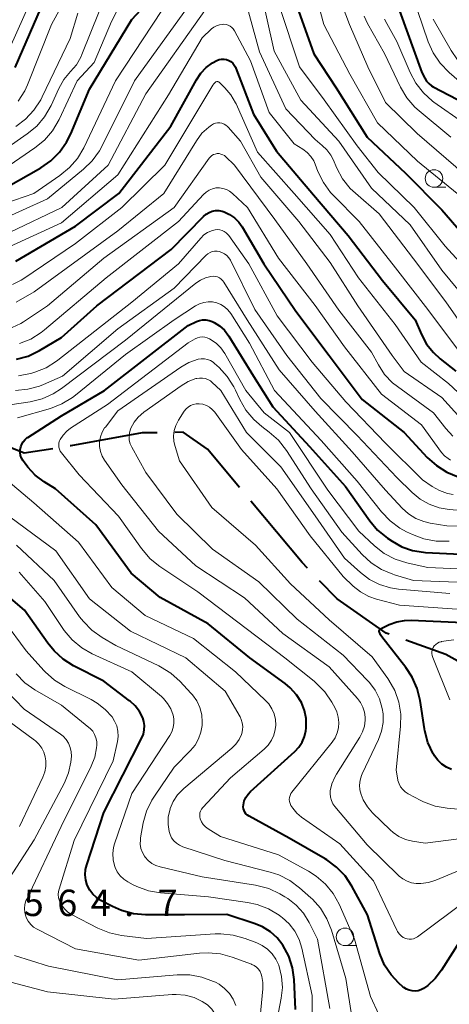
# Model space of a CAD drawing. Units: metres. Extents: x -70000 to -68000, y 24000 to 25500.
# Drawn here: x -68501 to -68440, y 24184 to 24324 of the extents above; entities that cross this region are included whole.
import ezdxf

# ---------------------------------------------------------------- set-up
doc = ezdxf.new("R2010")
doc.units = ezdxf.units.M
for name, color, linetype, lineweight in [('110600_大字・町・丁目界', 7, 'Continuous', 40), ('633100_広葉樹林', 7, 'Continuous', 13), ('710100_等高線(計曲線)', 7, 'Continuous', 40), ('710200_等高線(主曲線)', 7, 'Continuous', 13), ('731200_図化機測定による標高点', 7, 'Continuous', 40)]:
    doc.layers.add(name, color=color, linetype=linetype, lineweight=lineweight)
doc.styles.add('Style-WORKING', font='MS Gothic.ttf')

msp = doc.modelspace()

# ---------------------------------------------------------------- linework, layer by layer
at = {"layer": '110600_大字・町・丁目界', "linetype": 'Continuous', "lineweight": 40, "flags": 128}
for points in [[(-68496.22, 24262.7), (-68500.3, 24262.07), (-68505.96, 24264.36), (-68508.01, 24265.31)], [(-68481.41, 24264.98), (-68483.55, 24264.94), (-68493.67, 24263.1), (-68493.75, 24263.09)], [(-68469.73, 24257.19), (-68474.28, 24262.65), (-68477.71, 24265.05), (-68478.92, 24265.03)], [(-68460.07, 24245.71), (-68460.84, 24246.51), (-68468.13, 24255.27)], [(-68448.47, 24236.35), (-68448.89, 24236.5), (-68455.87, 24241.36), (-68458.34, 24243.92)], [(-68434.79, 24230.31), (-68440.43, 24233.44), (-68446.12, 24235.5)]]:
    msp.add_lwpolyline(points, dxfattribs=at)
at = {"layer": '633100_広葉樹林', "linetype": 'Continuous', "lineweight": 13}
for p, q in [((-68442.11, 24299.86), (-68440.44, 24299.86)), ((-68454.74, 24192.07), (-68453.07, 24192.07))]:
    msp.add_line(p, q, dxfattribs=at)
for centre in [(-68442.11, 24301.11), (-68454.74, 24193.32)]:
    msp.add_circle(centre, 1.25, dxfattribs=at)
at = {"layer": '710100_等高線(計曲線)', "linetype": 'Continuous', "lineweight": 40, "flags": 128}
for points, elevation in [([(-68501.59, 24316.88), (-68497.34, 24326.66), (-68490.09, 24337), (-68483.73, 24348.27), (-68480.89, 24353.22), (-68479.9, 24354.65), (-68478.67, 24355.89), (-68478.23, 24356.23), (-68471.91, 24361), (-68464.55, 24365.08), (-68463.11, 24366.06), (-68461.84, 24367.29)], 540), ([(-68502.87, 24299.82), (-68497.95, 24302.63), (-68496.51, 24303.62), (-68495.27, 24304.85), (-68494.27, 24306.27), (-68493.68, 24307.44), (-68491, 24313.82), (-68485, 24323.72), (-68479.91, 24329.27)], 550), ([(-68462.06, 24327), (-68459.19, 24318.81), (-68456, 24314), (-68451.6, 24307), (-68446.13, 24301.87), (-68441, 24296.66), (-68436.13, 24291)], 550), ([(-68447, 24324.95), (-68443.81, 24316.19), (-68443.4, 24315.38), (-68443.15, 24314.96), (-68442.82, 24314.59), (-68442.44, 24314.28), (-68442.2, 24314.14), (-68435.43, 24310.57)], 540), ([(-68475.23, 24316.08), (-68474.46, 24316.89), (-68473.56, 24317.55), (-68472.92, 24317.89), (-68472.6, 24318.01), (-68472.26, 24318.07), (-68471.91, 24318.07), (-68471.58, 24318.01), (-68471.25, 24317.89), (-68470.96, 24317.72), (-68470.69, 24317.5), (-68470.47, 24317.23), (-68470.3, 24316.94), (-68470.25, 24316.81), (-68467.75, 24310.25), (-68464.46, 24305), (-68459.22, 24298.78), (-68454.31, 24293), (-68449.41, 24286.59), (-68444.79, 24281), (-68443.89, 24278.94), (-68443.15, 24277.58), (-68442.18, 24276.36), (-68441.24, 24275.49), (-68439, 24273.73)], 560), ([(-68501.47, 24289.34), (-68493, 24294.35), (-68486.86, 24299), (-68479.45, 24308.55), (-68475.85, 24315.14), (-68475.23, 24316.08)], 560), ([(-68501.37, 24275.43), (-68499.73, 24275.88), (-68498.1, 24276.66), (-68495, 24278.51), (-68489.98, 24283), (-68479.43, 24291), (-68474.82, 24295.73), (-68474.46, 24296.04), (-68474.05, 24296.28), (-68473.61, 24296.45), (-68473.14, 24296.54), (-68472.66, 24296.54), (-68472.19, 24296.47), (-68471.91, 24296.38), (-68471.13, 24296), (-68470.42, 24295.5), (-68469.81, 24294.88), (-68469.35, 24294.22), (-68466.29, 24289), (-68461.74, 24282.26), (-68457, 24275.94), (-68452.3, 24269.7), (-68446.35, 24265), (-68443.06, 24261.46), (-68441.77, 24260.3), (-68440.29, 24259.37), (-68438.67, 24258.72)], 570), ([(-68499.79, 24264.31), (-68495, 24267.4), (-68488.88, 24271), (-68477, 24280.23), (-68475.83, 24280.78), (-68475.4, 24280.94), (-68474.96, 24281.02), (-68474.5, 24281.03), (-68474.05, 24280.95), (-68473.62, 24280.8), (-68473.51, 24280.74), (-68473.34, 24280.66), (-68472.55, 24280.16), (-68471.86, 24279.53), (-68471.24, 24278.71), (-68467.72, 24273), (-68465, 24268.66), (-68459.76, 24263), (-68454.67, 24257.33), (-68451.23, 24252.47), (-68450.11, 24251.14), (-68448.71, 24249.99), (-68448.06, 24249.54), (-68446.67, 24248.76), (-68445.17, 24248.24), (-68443.6, 24247.98), (-68443.33, 24247.96), (-68436.36, 24247.64)], 580), ([(-68443.97, 24185.8), (-68444.37, 24185.67), (-68444.79, 24185.62), (-68445.22, 24185.64), (-68445.63, 24185.73), (-68446.03, 24185.89), (-68446.39, 24186.12), (-68446.53, 24186.24), (-68447.08, 24186.73), (-68448.21, 24187.93), (-68449.11, 24189.32), (-68449.78, 24190.91), (-68451.55, 24196.45), (-68453.76, 24200.53), (-68454.72, 24201.98), (-68455.93, 24203.24), (-68457.33, 24204.28), (-68457.55, 24204.41), (-68462.65, 24207.35), (-68468.37, 24210.46), (-68468.6, 24210.62), (-68468.8, 24210.81), (-68468.96, 24211.03), (-68469.08, 24211.28), (-68469.16, 24211.54), (-68469.19, 24211.82), (-68469.17, 24212.11), (-68469.04, 24212.64), (-68468.82, 24213.15), (-68468.51, 24213.61), (-68468.17, 24213.96), (-68461.86, 24219.66), (-68461.28, 24220.28), (-68460.81, 24221), (-68460.48, 24221.79), (-68460.29, 24222.62), (-68460.25, 24223), (-68460.24, 24223.19), (-68460.27, 24224.36), (-68460.5, 24225.5), (-68460.94, 24226.62), (-68461.64, 24227.74), (-68462.51, 24228.72), (-68463.22, 24229.31), (-68468.27, 24233), (-68474.18, 24237.82), (-68481, 24241.57), (-68485.11, 24245), (-68490.12, 24251.88), (-68495.83, 24257), (-68497.46, 24258), (-68498.72, 24258.93), (-68499.79, 24260.07), (-68500.17, 24260.58), (-68500.46, 24261), (-68500.66, 24261.36), (-68500.8, 24261.75), (-68500.86, 24262.15), (-68500.86, 24262.56), (-68500.78, 24262.97), (-68500.64, 24263.35), (-68500.43, 24263.7), (-68500.16, 24264.01), (-68499.85, 24264.28), (-68499.79, 24264.31)], 580), ([(-68461.77, 24183), (-68461.97, 24187.24), (-68462.21, 24188.94), (-68462.73, 24190.58), (-68463.55, 24192.13), (-68464.36, 24193.16), (-68465.34, 24194.04), (-68466.46, 24194.74), (-68467.52, 24195.19), (-68471.5, 24196.5), (-68477.55, 24196.45), (-68483.06, 24196.45), (-68484.79, 24196.61), (-68486.48, 24197.06), (-68487.74, 24197.62), (-68489.4, 24198.51), (-68490.01, 24198.91), (-68490.55, 24199.4), (-68490.98, 24199.98), (-68491.33, 24200.67), (-68491.54, 24201.39), (-68491.63, 24202.13), (-68491.58, 24202.88), (-68491.42, 24203.57), (-68489, 24211), (-68483.6, 24221.59), (-68483.37, 24222.15), (-68483.24, 24222.74), (-68483.22, 24223.35), (-68483.31, 24223.95), (-68483.47, 24224.47), (-68483.92, 24225.36), (-68484.52, 24226.15), (-68485.24, 24226.83), (-68485.32, 24226.89), (-68489, 24229.67), (-68493.29, 24231.86), (-68494.77, 24232.79), (-68496.06, 24233.96), (-68496.95, 24235.05), (-68500.23, 24239.77), (-68506.46, 24245)], 570), ([(-68439.63, 24217.13), (-68440.35, 24217.45), (-68441.01, 24217.89), (-68441.58, 24218.43), (-68442.05, 24219.07), (-68442.09, 24219.14), (-68442.21, 24219.35), (-68442.96, 24220.93), (-68443.42, 24222.61), (-68443.46, 24222.89), (-68444.08, 24226.93), (-68444.49, 24228.63), (-68445.19, 24230.22), (-68446.09, 24231.59), (-68449.5, 24235.95), (-68449.71, 24236.27), (-68449.86, 24236.63), (-68449.87, 24236.71), (-68449.88, 24236.78), (-68449.87, 24236.86), (-68449.84, 24236.93), (-68449.81, 24237), (-68449.76, 24237.06), (-68449.71, 24237.12), (-68449.62, 24237.17), (-68448.49, 24237.7), (-68447.4, 24238.1), (-68446.27, 24238.3), (-68445.36, 24238.33), (-68438.02, 24237.98)], 590), ([(-68437, 24194.93), (-68441.03, 24188.57), (-68441.92, 24187.41), (-68442.99, 24186.42), (-68443.59, 24186), (-68443.97, 24185.8)], 580)]:
    msp.add_lwpolyline(points, dxfattribs=dict(at, elevation=elevation))
at = {"layer": '710200_等高線(主曲線)', "linetype": 'Continuous', "lineweight": 13, "flags": 128}
for points, elevation in [([(-68501.14, 24312.08), (-68500.21, 24313.56), (-68499.82, 24314.43), (-68496.4, 24323), (-68493, 24329.27), (-68487.89, 24335), (-68482.25, 24345.75), (-68479.72, 24350.8), (-68478.8, 24352.29), (-68477.65, 24353.59), (-68476.63, 24354.44), (-68471, 24358.5), (-68461, 24364.07), (-68459, 24365.4), (-68458.75, 24365.54), (-68458.47, 24365.63), (-68458.19, 24365.67), (-68457.9, 24365.67), (-68457.62, 24365.61), (-68457.35, 24365.5), (-68457.1, 24365.35), (-68456.89, 24365.16), (-68456.71, 24364.94), (-68456.57, 24364.68)], 542), ([(-68502.33, 24319.67), (-68497.57, 24330.43)], 538), ([(-68457.09, 24330.91), (-68454.12, 24323), (-68451.5, 24317), (-68449, 24311.89), (-68444.5, 24307.5), (-68439, 24302.75), (-68433.1, 24296.9), (-68429, 24290.27), (-68427.09, 24286.57), (-68426.62, 24285.82), (-68426.03, 24285.17), (-68425.33, 24284.63), (-68424.55, 24284.21), (-68423.71, 24283.95), (-68423.15, 24283.85), (-68422.7, 24283.8), (-68420.99, 24283.46), (-68419.37, 24282.83), (-68418.52, 24282.36), (-68413.12, 24279), (-68411.06, 24278.18), (-68410.35, 24277.96)], 546), ([(-68466.98, 24329), (-68464.8, 24319.2), (-68461, 24312.25), (-68455.6, 24306.4), (-68451, 24299.75), (-68445.47, 24294.53), (-68441, 24288.06), (-68435.07, 24280.93)], 554), ([(-68459.38, 24329), (-68457.77, 24323), (-68454.05, 24315.95), (-68450.13, 24309), (-68444.43, 24303.57), (-68438.8, 24299), (-68433.29, 24292.71), (-68428.96, 24287), (-68427.86, 24284.2), (-68427.57, 24283.62), (-68427.19, 24283.1), (-68426.72, 24282.66), (-68426.18, 24282.3), (-68425.58, 24282.04), (-68424.95, 24281.89), (-68424.65, 24281.85), (-68424.6, 24281.85), (-68422.88, 24281.58), (-68421.23, 24281.02), (-68420.3, 24280.55), (-68414.1, 24277), (-68411.55, 24275.38), (-68410.9, 24275.04)], 548), ([(-68469.32, 24328.13), (-68466.88, 24319.12), (-68463.14, 24311), (-68459, 24306.64), (-68457.97, 24305.82), (-68457.31, 24305.18), (-68456.76, 24304.44), (-68456.43, 24303.8), (-68455.91, 24302.6), (-68455.08, 24301.07), (-68453.99, 24299.71), (-68453.27, 24299.02), (-68449.89, 24296.11), (-68445, 24289.7), (-68440.42, 24283.58), (-68435.83, 24277)], 556), ([(-68464.16, 24325.84), (-68461.18, 24317), (-68457.69, 24312.31), (-68453, 24305.74)], 552), ([(-68506.24, 24303), (-68499.86, 24307.44), (-68498.52, 24308.56), (-68497.39, 24309.89), (-68496.48, 24311.48), (-68495.36, 24313.91), (-68494.65, 24315.16), (-68493.7, 24316.3), (-68492.88, 24317.27), (-68492.25, 24318.37), (-68492.09, 24318.73), (-68489.64, 24324.84)], 546), ([(-68504.44, 24297.06), (-68498.92, 24299), (-68495.22, 24301.54), (-68493.87, 24302.65), (-68492.74, 24303.97), (-68491.84, 24305.49), (-68487.32, 24315), (-68480.74, 24325)], 552), ([(-68503.84, 24302), (-68498.77, 24305.46), (-68497.42, 24306.56), (-68496.29, 24307.88), (-68495.35, 24309.48), (-68492.77, 24315), (-68490.38, 24317.62), (-68487.89, 24323.44), (-68487.07, 24324.97)], 548), ([(-68502.3, 24293.47), (-68494.95, 24297), (-68488.37, 24303), (-68483, 24313.13), (-68474.66, 24325)], 556), ([(-68500.1, 24309.56), (-68498.91, 24310.82), (-68497.95, 24312.28), (-68497.73, 24312.71), (-68493.75, 24321), (-68492.69, 24324.61)], 544), ([(-68484.62, 24315), (-68477, 24325.54)], 554), ([(-68452.03, 24324.16), (-68451.54, 24323.14), (-68449.14, 24318.86), (-68446.84, 24314.08), (-68445.95, 24312.58), (-68444.81, 24311.26), (-68444.21, 24310.72), (-68439.72, 24307)], 544), ([(-68444.47, 24325), (-68442.94, 24320.55), (-68442.23, 24318.95), (-68441.25, 24317.51), (-68439.96, 24316.18), (-68438.13, 24314.63)], 538), ([(-68504.22, 24290.6), (-68495, 24294.83), (-68487, 24301.63), (-68479.79, 24313), (-68475, 24321.12), (-68473.69, 24322.36), (-68473.35, 24322.62), (-68472.97, 24322.83), (-68472.56, 24322.96), (-68472.14, 24323.02), (-68471.93, 24323.03), (-68471.63, 24322.99), (-68471.34, 24322.91), (-68471.07, 24322.77), (-68470.82, 24322.59), (-68470.61, 24322.37), (-68470.44, 24322.11), (-68468.15, 24317.85), (-68465.49, 24310.51), (-68461.95, 24306.05), (-68460.73, 24305.27), (-68460.12, 24304.81), (-68459.6, 24304.25), (-68459.19, 24303.6), (-68458.98, 24303.14), (-68458.58, 24302.1), (-68457.81, 24300.54), (-68456.78, 24299.13), (-68456.38, 24298.69), (-68452.75, 24295), (-68447.59, 24288.41), (-68443, 24282.49), (-68437.22, 24274.78)], 558), ([(-68449.12, 24323.75), (-68448.82, 24323.15), (-68447.4, 24320.6), (-68445.5, 24316.18), (-68444.68, 24314.65), (-68443.6, 24313.28), (-68442.3, 24312.12), (-68442.11, 24311.98), (-68437.91, 24309)], 542), ([(-68442.22, 24323.78), (-68439.69, 24319.28), (-68438.79, 24317.96), (-68437.67, 24316.81), (-68436.81, 24316.16), (-68435.34, 24315.34), (-68433.74, 24314.8), (-68432.84, 24314.62), (-68432.19, 24314.52)], 536), ([(-68504.15, 24295), (-68497, 24298.2), (-68491.87, 24302.42), (-68490.63, 24303.64), (-68489.61, 24305.06), (-68489.28, 24305.67), (-68484.62, 24315)], 554), ([(-68501.94, 24286.05), (-68500.72, 24286.67), (-68500.49, 24286.82), (-68493, 24291.88), (-68486.42, 24297), (-68480.32, 24303), (-68473.51, 24314.38), (-68473.37, 24314.57), (-68473.2, 24314.74), (-68473.08, 24314.83), (-68473.02, 24314.86), (-68472.96, 24314.88), (-68472.89, 24314.89), (-68472.82, 24314.89), (-68472.76, 24314.87), (-68472.69, 24314.85), (-68472.63, 24314.81), (-68472.59, 24314.78)], 562), ([(-68472.59, 24314.78), (-68471.8, 24314), (-68470.95, 24313.01), (-68470.29, 24311.88), (-68470.2, 24311.7), (-68467.16, 24304.84), (-68461.97, 24299), (-68456.85, 24293.15), (-68452.84, 24287), (-68447.64, 24280.36), (-68443.94, 24275), (-68440.04, 24271.96), (-68436.55, 24268.68)], 562), ([(-68501.5, 24308.52), (-68500.1, 24309.56)], 544), ([(-68501.41, 24283.54), (-68498.9, 24285), (-68487, 24293.66), (-68480.47, 24299), (-68475.83, 24306.48), (-68475.05, 24307.53), (-68474.1, 24308.42), (-68473.7, 24308.71), (-68473.43, 24308.86), (-68473.13, 24308.97), (-68472.83, 24309.02), (-68472.51, 24309.02), (-68472.21, 24308.96), (-68471.92, 24308.85), (-68471.65, 24308.69), (-68471.41, 24308.49), (-68471.35, 24308.42), (-68469.57, 24306.43), (-68466.7, 24301.3), (-68461.3, 24295), (-68456.84, 24289.16), (-68452.91, 24283), (-68448.03, 24275.97), (-68446.32, 24273.68), (-68441, 24270), (-68438.28, 24267.02)], 564), ([(-68501.99, 24279.94), (-68500.77, 24280.51), (-68500.38, 24280.76), (-68497, 24283), (-68489, 24289.8), (-68478.98, 24297), (-68474.03, 24303.99), (-68473.85, 24304.2), (-68473.65, 24304.37), (-68473.41, 24304.5), (-68473.16, 24304.59), (-68472.89, 24304.64), (-68472.62, 24304.64), (-68472.36, 24304.59), (-68472.11, 24304.49), (-68471.87, 24304.36), (-68471.71, 24304.22), (-68470.41, 24303), (-68464.7, 24295.3), (-68460.15, 24289), (-68455.62, 24282.38), (-68451, 24276.44), (-68450, 24274.61), (-68449.11, 24273.26), (-68447.99, 24272.09), (-68447.31, 24271.54), (-68442.18, 24267.82), (-68440.43, 24265.57), (-68439.45, 24264.5)], 566), ([(-68453, 24305.74), (-68450.03, 24301.97), (-68444.9, 24297), (-68440.51, 24291.49), (-68435, 24285.43)], 552), ([(-68500.98, 24277.64), (-68499.36, 24278.29), (-68497.88, 24279.21), (-68497.42, 24279.58), (-68488.64, 24287), (-68478.38, 24295), (-68474.85, 24298.84), (-68474.47, 24299.19), (-68474.04, 24299.46), (-68473.57, 24299.65), (-68473.08, 24299.76), (-68472.57, 24299.78), (-68472.07, 24299.71), (-68471.58, 24299.56), (-68471.13, 24299.32), (-68470.72, 24299), (-68468.57, 24297), (-68464.2, 24289.8), (-68459, 24283.05), (-68454.82, 24277.18), (-68449.55, 24270.45), (-68443.9, 24266.1), (-68441.02, 24262.17), (-68440.6, 24261.69), (-68440.1, 24261.3), (-68439.76, 24261.09)], 568), ([(-68501.12, 24273.07), (-68499.4, 24273.4), (-68499.22, 24273.45), (-68498.8, 24273.58), (-68497.18, 24274.22), (-68495.7, 24275.14), (-68495.52, 24275.28), (-68485, 24283.53), (-68478.4, 24289), (-68475.23, 24292.65), (-68474.78, 24293.08), (-68474.27, 24293.43), (-68473.7, 24293.68), (-68473.19, 24293.81), (-68472.85, 24293.84), (-68472.51, 24293.82), (-68472.18, 24293.73), (-68471.88, 24293.59), (-68471.6, 24293.4), (-68471.36, 24293.16), (-68471.25, 24293.02), (-68468.42, 24289), (-68464.39, 24281.61), (-68459.41, 24275)], 572), ([(-68501.53, 24271), (-68499.8, 24271.15), (-68498.11, 24271.6), (-68497.54, 24271.83), (-68494.85, 24273), (-68487, 24279.72), (-68479, 24285.54), (-68474.47, 24290.2), (-68474.21, 24290.42), (-68473.91, 24290.6), (-68473.59, 24290.72), (-68473.26, 24290.79), (-68472.91, 24290.79), (-68472.6, 24290.74), (-68472.21, 24290.61), (-68471.84, 24290.42), (-68471.52, 24290.16), (-68471.24, 24289.85), (-68471.02, 24289.48), (-68467.53, 24282.47), (-68463, 24275.96), (-68458.15, 24269.85), (-68453, 24264.59), (-68447.37, 24258.63), (-68445.19, 24256.47), (-68444.05, 24255.53), (-68442.77, 24254.8), (-68441.39, 24254.31), (-68439.94, 24254.06), (-68436.44, 24253.77)], 574), ([(-68502.34, 24268.93), (-68499.45, 24269.39), (-68497.76, 24269.81), (-68496.16, 24270.52), (-68495.02, 24271.26), (-68485.89, 24278.11), (-68475.94, 24286.23), (-68475.28, 24286.68), (-68474.55, 24287.01), (-68473.8, 24287.2), (-68473.48, 24287.23), (-68473.17, 24287.19), (-68472.86, 24287.11), (-68472.58, 24286.97), (-68472.32, 24286.79), (-68472.1, 24286.56), (-68471.96, 24286.37), (-68468.62, 24281)], 576), ([(-68501.25, 24267.09), (-68496.56, 24268.43), (-68494.94, 24269.06), (-68493.44, 24269.96), (-68492.99, 24270.3), (-68485.92, 24276.08), (-68479, 24281.03), (-68475.95, 24283.02), (-68475.39, 24283.31), (-68474.8, 24283.5), (-68474.18, 24283.59), (-68473.56, 24283.57), (-68472.95, 24283.44), (-68472.37, 24283.21), (-68471.84, 24282.87), (-68471.37, 24282.46), (-68470.96, 24281.92), (-68468.3, 24277.7), (-68464.73, 24271), (-68458.14, 24263.86), (-68453, 24258.08), (-68449.54, 24253.72), (-68448.34, 24252.45), (-68446.94, 24251.41), (-68446, 24250.91), (-68445.17, 24250.51), (-68443.54, 24249.9), (-68441.82, 24249.58), (-68439.93, 24249.58)], 578), ([(-68468.62, 24281), (-68464.08, 24273.92), (-68459, 24268.06), (-68453.72, 24262.28), (-68449, 24256.81), (-68446.63, 24254.26), (-68445.73, 24253.44), (-68444.7, 24252.8), (-68443.57, 24252.34), (-68442.63, 24252.12), (-68440.26, 24251.74), (-68436.74, 24251.63)], 576), ([(-68455.61, 24223.81), (-68455.69, 24224.57), (-68455.9, 24225.3), (-68456.16, 24225.84), (-68456.63, 24226.7), (-68457.61, 24228.15), (-68458.82, 24229.4), (-68459.11, 24229.65), (-68463.27, 24233), (-68469.95, 24238.05), (-68475.63, 24242.37), (-68481.03, 24245.98), (-68482.39, 24247.07), (-68483.63, 24248.5), (-68486.9, 24253.1), (-68492.47, 24259), (-68495.01, 24262.12), (-68495.17, 24262.37), (-68495.3, 24262.64), (-68495.37, 24262.93), (-68495.39, 24263.22), (-68495.36, 24263.52), (-68495.28, 24263.8), (-68495.19, 24264), (-68494.77, 24264.64), (-68494.25, 24265.2), (-68493.7, 24265.61), (-68488.45, 24269), (-68477, 24277.77), (-68476, 24278.34), (-68475.68, 24278.48), (-68475.34, 24278.57), (-68474.98, 24278.6), (-68474.63, 24278.57), (-68474.29, 24278.47), (-68474, 24278.34), (-68473.75, 24278.2), (-68473.01, 24277.68), (-68472.36, 24277.05), (-68471.8, 24276.25), (-68468.8, 24271), (-68466.21, 24267.79), (-68462.6, 24265), (-68457.17, 24256.83), (-68452.78, 24251), (-68450.53, 24248.9), (-68449.16, 24247.83), (-68447.62, 24247.01), (-68445.96, 24246.47), (-68445.77, 24246.43), (-68443, 24245.84), (-68436.45, 24245.55)], 582), ([(-68488.87, 24261.06), (-68489.22, 24261.66), (-68489.45, 24262.32), (-68489.58, 24263), (-68489.58, 24263.7), (-68489.46, 24264.39), (-68489.22, 24265.04), (-68488.87, 24265.65), (-68488.77, 24265.78), (-68487, 24268.11), (-68478.03, 24274.31), (-68476.91, 24274.95), (-68475.59, 24275.41), (-68475.15, 24275.48), (-68474.7, 24275.47), (-68474.27, 24275.38), (-68473.85, 24275.22), (-68473.47, 24274.99), (-68473.26, 24274.82), (-68472.63, 24274.24), (-68471.45, 24272.96), (-68470.51, 24271.49), (-68470.28, 24271.03), (-68469.68, 24269.71), (-68468.82, 24268.2), (-68467.71, 24266.85), (-68466.56, 24265.86), (-68465.49, 24265.06), (-68464.19, 24263.9), (-68463.04, 24262.44), (-68459.56, 24257), (-68455.18, 24250.82), (-68452.3, 24247.65), (-68451.02, 24246.47), (-68449.56, 24245.53), (-68447.95, 24244.86), (-68447.73, 24244.79), (-68445, 24243.98), (-68436.36, 24243.64)], 584), ([(-68459.41, 24275), (-68454.64, 24269.36), (-68449, 24263.48), (-68443.72, 24258.28), (-68442.36, 24257.35), (-68441.31, 24256.76), (-68440.17, 24256.36), (-68439.37, 24256.2)], 572), ([(-68434.16, 24207.84), (-68443.35, 24206.65), (-68445.17, 24206.94), (-68446.16, 24207.18), (-68447.08, 24207.59), (-68447.92, 24208.16), (-68448.32, 24208.52), (-68450.82, 24210.95), (-68451.56, 24211.81), (-68452.15, 24212.79), (-68452.45, 24213.55), (-68452.62, 24214.21), (-68452.66, 24214.9), (-68452.58, 24215.58), (-68452.39, 24216.24), (-68452.29, 24216.47), (-68449.99, 24221.38), (-68449.56, 24222.55), (-68449.34, 24223.78), (-68449.34, 24225.03), (-68449.45, 24225.8), (-68449.83, 24227.13), (-68450.44, 24228.37), (-68451.26, 24229.49), (-68451.53, 24229.78), (-68455, 24233.38), (-68461.54, 24238.46), (-68467, 24243.77), (-68473.56, 24248.44), (-68478.6, 24253.4), (-68483, 24259.33), (-68485.02, 24262.93), (-68485.24, 24263.41), (-68485.37, 24263.91), (-68485.41, 24264.44), (-68485.35, 24264.96), (-68485.21, 24265.47), (-68485.15, 24265.62), (-68484.69, 24266.46), (-68484.09, 24267.21), (-68483.31, 24267.88), (-68478.02, 24271.65), (-68477, 24272.24), (-68475.9, 24272.66), (-68475.78, 24272.69), (-68475.38, 24272.75), (-68474.98, 24272.75)], 586), ([(-68474.98, 24272.75), (-68474.58, 24272.68), (-68474.2, 24272.53), (-68473.85, 24272.33), (-68473.64, 24272.16), (-68472.36, 24271), (-68468.75, 24265), (-68463.87, 24260.13), (-68459, 24253.16), (-68454.83, 24247.17), (-68452.53, 24245.09), (-68451.25, 24244.12), (-68449.83, 24243.39), (-68448.3, 24242.92), (-68447.13, 24242.74), (-68439.86, 24242.14)], 586), ([(-68437.57, 24211.36), (-68440.23, 24211.6), (-68441.95, 24211.9), (-68443.58, 24212.5), (-68443.99, 24212.71), (-68445.78, 24213.65), (-68446.19, 24213.92), (-68446.55, 24214.25), (-68446.85, 24214.64), (-68447.07, 24215.07), (-68447.22, 24215.54), (-68447.24, 24215.65), (-68447.47, 24217), (-68446.84, 24223.25), (-68446.82, 24224.98), (-68447.09, 24226.68), (-68447.66, 24228.32), (-68448.51, 24229.82), (-68448.67, 24230.06), (-68450.88, 24233.12), (-68457, 24238.38), (-68462.49, 24243.51), (-68467.45, 24249), (-68473.67, 24254.33), (-68478.22, 24261), (-68478.87, 24263), (-68479.05, 24263.75), (-68479.09, 24264.52), (-68478.99, 24265.28), (-68478.77, 24266.02), (-68478.38, 24266.77), (-68477.56, 24268.03), (-68477.31, 24268.36), (-68477, 24268.63), (-68476.66, 24268.85), (-68476.28, 24269), (-68475.88, 24269.09), (-68475.47, 24269.1), (-68475.43, 24269.1), (-68474.92, 24269.02), (-68474.43, 24268.85), (-68473.98, 24268.6), (-68473.58, 24268.28), (-68473.24, 24267.88), (-68469.42, 24262.58)], 588), ([(-68469.42, 24262.58), (-68464.4, 24257), (-68459.68, 24250.32), (-68455, 24244.52), (-68453.58, 24243.18), (-68452.53, 24242.35), (-68451.34, 24241.71), (-68450.27, 24241.34), (-68447, 24240.46), (-68438.14, 24239.86)], 588), ([(-68433, 24205.07), (-68441.83, 24201.39), (-68442.87, 24201.06), (-68443.96, 24200.91), (-68444.62, 24200.92), (-68445.28, 24201.01), (-68445.93, 24201.23), (-68446.52, 24201.55), (-68447.05, 24201.97), (-68447.1, 24202.01), (-68451.59, 24206.41), (-68456.18, 24211.84), (-68456.46, 24212.25), (-68456.68, 24212.7), (-68456.81, 24213.18), (-68456.85, 24213.68), (-68456.83, 24214.08), (-68456.6, 24215.08), (-68456.2, 24216.03), (-68455.97, 24216.43), (-68452.63, 24221.7), (-68452.24, 24222.47), (-68451.98, 24223.29), (-68451.87, 24224.14), (-68451.87, 24224.53), (-68451.97, 24225.27), (-68452.19, 24225.98), (-68452.53, 24226.63), (-68452.96, 24227.21), (-68457, 24231.7), (-68463.57, 24236.43), (-68469, 24241.51), (-68475.93, 24246.07), (-68481.21, 24251), (-68486.42, 24257.58), (-68488.87, 24261.06)], 584), ([(-68449.92, 24182.27), (-68451.14, 24184.86), (-68453.38, 24193), (-68455.58, 24197.95), (-68456.42, 24199.47), (-68457.52, 24200.83), (-68458.83, 24201.97), (-68459.93, 24202.67), (-68464.2, 24205), (-68472.42, 24207.58), (-68474.19, 24208.68), (-68474.55, 24208.95), (-68474.86, 24209.28), (-68475.11, 24209.66), (-68475.29, 24210.09), (-68475.36, 24210.37), (-68475.37, 24210.65), (-68475.34, 24210.93), (-68475.25, 24211.2), (-68475.13, 24211.46), (-68474.94, 24211.7), (-68471, 24215.94), (-68466.22, 24220.01), (-68465.65, 24220.59), (-68465.19, 24221.26), (-68464.85, 24222), (-68464.65, 24222.79), (-68464.58, 24223.42), (-68464.63, 24224.22), (-68464.81, 24225), (-68465.13, 24225.75), (-68465.57, 24226.42), (-68466.01, 24226.91), (-68470.3, 24231), (-68476.26, 24235.74), (-68483.12, 24239), (-68487.86, 24243), (-68492.58, 24249.42), (-68498.92, 24255), (-68504.4, 24259.6)], 578), ([(-68479.63, 24211.34), (-68479.59, 24211.47), (-68479.55, 24211.58), (-68479.13, 24212.58), (-68478.53, 24213.49), (-68477.79, 24214.29), (-68477.64, 24214.42), (-68470.8, 24220.16), (-68470.24, 24220.73), (-68469.79, 24221.38), (-68469.45, 24222.09), (-68469.4, 24222.24), (-68469.29, 24222.73), (-68469.26, 24223.23), (-68469.32, 24223.73), (-68469.47, 24224.22), (-68469.65, 24224.59), (-68471.77, 24228.23), (-68477.33, 24233), (-68485.21, 24236.79), (-68491, 24241.36), (-68495.81, 24248.19), (-68502.31, 24253)], 576), ([(-68462.88, 24198.79), (-68463.27, 24199.03), (-68463.98, 24199.44), (-68465.56, 24200.18), (-68467.24, 24200.64), (-68467.47, 24200.68), (-68475, 24201.87), (-68481, 24203.27), (-68481.61, 24203.47), (-68482.18, 24203.77), (-68482.68, 24204.16), (-68483.11, 24204.64), (-68483.22, 24204.78), (-68483.51, 24205.32), (-68483.72, 24205.9), (-68483.81, 24206.51), (-68483.8, 24207.12), (-68483.76, 24207.39), (-68483.38, 24209.51), (-68482.92, 24211.19), (-68482.17, 24212.76), (-68481.81, 24213.34), (-68479, 24217.46), (-68476.66, 24219.82), (-68476.02, 24220.59), (-68475.53, 24221.45), (-68475.19, 24222.4), (-68475.02, 24223.38), (-68475, 24223.86), (-68475.09, 24224.9), (-68475.36, 24225.91), (-68475.8, 24226.86), (-68476.41, 24227.72), (-68476.61, 24227.95), (-68478.15, 24229.61), (-68479.45, 24230.78), (-68480.92, 24231.7), (-68481.16, 24231.82), (-68487.26, 24234.74), (-68489.24, 24235.89), (-68490.67, 24236.89), (-68491.89, 24238.13), (-68492.43, 24238.82), (-68496.02, 24243.98), (-68501.39, 24249)], 574), ([(-68493.48, 24235.52), (-68494.61, 24236.85), (-68494.83, 24237.17), (-68497.35, 24241), (-68501, 24245.14)], 572), ([(-68467.28, 24192.47), (-68468.94, 24193.1), (-68470.62, 24193.58), (-68472.35, 24193.76), (-68473.2, 24193.74), (-68482.93, 24193.07), (-68486.49, 24193.52), (-68488.19, 24193.89), (-68489.84, 24194.57), (-68493.5, 24196.47), (-68494.08, 24196.84), (-68494.59, 24197.31), (-68495.02, 24197.85), (-68495.11, 24198), (-68495.3, 24198.42), (-68495.42, 24198.86), (-68495.46, 24199.32), (-68495.42, 24199.77), (-68495.34, 24200.1), (-68493.2, 24207), (-68487.68, 24218.32), (-68487.06, 24221.07), (-68486.97, 24221.82), (-68487, 24222.57), (-68487.16, 24223.3), (-68487.45, 24223.99), (-68487.82, 24224.58), (-68488.78, 24225.66), (-68489.92, 24226.56), (-68490.77, 24227.05), (-68494.53, 24228.92), (-68496.01, 24229.82), (-68497.32, 24230.98), (-68497.51, 24231.18), (-68500.02, 24233.98), (-68503.09, 24238.16)], 568), ([(-68459.42, 24174.58), (-68459.4, 24185), (-68460.88, 24191.71), (-68461.27, 24192.96), (-68461.88, 24194.13), (-68462.68, 24195.18), (-68463.65, 24196.07), (-68463.81, 24196.19), (-68464.11, 24196.41), (-68465.61, 24197.31), (-68467.23, 24197.93), (-68468.6, 24198.22), (-68474.14, 24199), (-68480.94, 24199.58), (-68482.66, 24199.88), (-68484.29, 24200.47), (-68484.82, 24200.73), (-68485.57, 24201.14), (-68486.15, 24201.52), (-68486.66, 24201.99), (-68487.07, 24202.55), (-68487.39, 24203.17), (-68487.49, 24203.45), (-68487.67, 24204.29), (-68487.71, 24205.15), (-68487.6, 24206.01), (-68487.45, 24206.54), (-68485, 24213.71), (-68479.61, 24221.92), (-68479.31, 24222.48), (-68479.12, 24223.07), (-68479.03, 24223.69), (-68479.04, 24224.31), (-68479.15, 24224.85), (-68479.47, 24225.71), (-68479.93, 24226.5), (-68480.53, 24227.2), (-68480.82, 24227.47), (-68485, 24231), (-68490.62, 24233.56), (-68492.13, 24234.41), (-68493.48, 24235.52)], 572), ([(-68439.87, 24227), (-68442.29, 24233.03), (-68442.38, 24233.31), (-68442.41, 24233.59), (-68442.4, 24233.88), (-68442.33, 24234.16), (-68442.22, 24234.43), (-68442.06, 24234.67), (-68441.86, 24234.88), (-68441.63, 24235.06), (-68441.37, 24235.19), (-68441.09, 24235.27), (-68441.03, 24235.28), (-68440.04, 24235.45), (-68439.27, 24235.52)], 592), ([(-68504.38, 24198.68), (-68498.87, 24207.13), (-68494.59, 24215.23), (-68494, 24216.64), (-68493.66, 24218.13), (-68493.58, 24219), (-68493.61, 24219.63), (-68493.75, 24220.25), (-68494, 24220.84), (-68494.34, 24221.37), (-68494.78, 24221.84), (-68495.16, 24222.13), (-68500.32, 24225.68), (-68505.46, 24231)], 564), ([(-68467.97, 24189.41), (-68468.01, 24189.43), (-68470.75, 24190.44), (-68472.43, 24190.91), (-68474.16, 24191.07), (-68475.39, 24191.01), (-68484, 24190), (-68493, 24191.61), (-68498.46, 24194.4), (-68498.95, 24194.71), (-68499.37, 24195.09), (-68499.73, 24195.55), (-68500, 24196.06), (-68500.07, 24196.25), (-68500.21, 24196.79), (-68500.25, 24197.34), (-68500.2, 24197.9), (-68500.05, 24198.44), (-68499.94, 24198.68), (-68495.04, 24209), (-68490.77, 24217.6), (-68490.28, 24218.85), (-68490.02, 24220.17), (-68489.98, 24220.56), (-68490, 24221.08), (-68490.1, 24221.6), (-68490.29, 24222.09), (-68490.57, 24222.54), (-68490.92, 24222.93), (-68491.1, 24223.09), (-68495, 24226.24), (-68498.77, 24228.44), (-68500.19, 24229.45), (-68501.42, 24230.69)], 566), ([(-68500.97, 24209.03), (-68497.66, 24216.01), (-68497.38, 24216.76), (-68497.23, 24217.55), (-68497.23, 24218.35), (-68497.3, 24218.89), (-68497.5, 24219.55), (-68497.8, 24220.16), (-68498.21, 24220.71), (-68498.71, 24221.19), (-68498.85, 24221.29), (-68503.95, 24225)], 562), ([(-68435, 24200.4), (-68444.47, 24193.34), (-68444.73, 24193.18), (-68445.02, 24193.06), (-68445.32, 24193), (-68445.63, 24192.99), (-68445.93, 24193.04), (-68446.11, 24193.09), (-68446.47, 24193.25), (-68446.79, 24193.47), (-68447.07, 24193.74), (-68447.3, 24194.06), (-68447.4, 24194.25), (-68450.71, 24201.29), (-68455.46, 24206.54), (-68460.92, 24210.34), (-68461.6, 24210.91), (-68462.17, 24211.59), (-68462.43, 24212), (-68462.55, 24212.27), (-68462.63, 24212.55), (-68462.65, 24212.85), (-68462.62, 24213.14), (-68462.55, 24213.42), (-68462.42, 24213.69), (-68462.28, 24213.9), (-68456.58, 24220.98), (-68456.15, 24221.61), (-68455.84, 24222.31), (-68455.66, 24223.05), (-68455.61, 24223.81)], 582), ([(-68453.23, 24178.66), (-68454.62, 24187.38), (-68456.67, 24194.27), (-68457.31, 24195.9), (-68458.23, 24197.38), (-68459.38, 24198.68), (-68459.61, 24198.89), (-68461.19, 24200.3), (-68462.59, 24201.34), (-68464.15, 24202.12), (-68465.35, 24202.51), (-68471.82, 24204.18), (-68477.76, 24206.14), (-68478.24, 24206.34), (-68478.67, 24206.63), (-68479.05, 24206.98), (-68479.36, 24207.4), (-68479.59, 24207.86), (-68479.72, 24208.28), (-68479.87, 24209.3), (-68479.84, 24210.33), (-68479.63, 24211.34)], 576), ([(-68456.88, 24183.12), (-68458.63, 24193), (-68459.81, 24195.35), (-68460.63, 24196.67), (-68461.67, 24197.83), (-68462.88, 24198.79)], 574), ([(-68464.37, 24181.63), (-68463.79, 24184.6), (-68463.63, 24186.13), (-68463.74, 24187.67), (-68464.16, 24189.3), (-68464.56, 24190.14), (-68465.09, 24190.91), (-68465.75, 24191.57), (-68466.52, 24192.1), (-68467.28, 24192.47)], 568), ([(-68470.22, 24183.56), (-68470.61, 24184.46), (-68471.16, 24185.28), (-68471.84, 24185.99), (-68472.63, 24186.58), (-68473.14, 24186.86), (-68473.41, 24186.98), (-68475.05, 24187.59), (-68476.76, 24187.91), (-68478.55, 24187.92), (-68487, 24187.21), (-68496.84, 24189.16), (-68501.65, 24190.66)], 564), ([(-68467.05, 24178.95), (-68466.41, 24185.92), (-68466.41, 24186.82), (-68466.56, 24187.71), (-68466.66, 24188.03), (-68466.81, 24188.39), (-68467.03, 24188.72), (-68467.3, 24189), (-68467.62, 24189.24), (-68467.97, 24189.41)], 566), ([(-68470.05, 24166.41), (-68470.2, 24167.09), (-68471.53, 24174.47), (-68472.61, 24180.73), (-68472.83, 24181.55), (-68473.18, 24182.33), (-68473.67, 24183.03), (-68474.27, 24183.64), (-68475, 24184.15), (-68476.18, 24184.69), (-68477.43, 24185.03), (-68478.73, 24185.14), (-68479.3, 24185.11), (-68487.54, 24184.46), (-68497, 24185.52), (-68504.06, 24187.34)], 562)]:
    msp.add_lwpolyline(points, dxfattribs=dict(at, elevation=elevation))

# ---------------------------------------------------------------- texts
at = {"layer": '731200_図化機測定による標高点', "linetype": 'Continuous', "lineweight": 40, "style": 'Style-WORKING'}
for s, p in [('5', (-68500.35, 24196.28, -10)), ('6', (-68495.6, 24196.28, -10)), ('4', (-68490.85, 24196.28, -10)), ('7', (-68481.35, 24196.28, -10)), ('.', (-68486.1, 24196.28, -10))]:
    msp.add_text(s, height=3.75, dxfattribs=at).set_placement(p)

doc.saveas('drawing.dxf')
